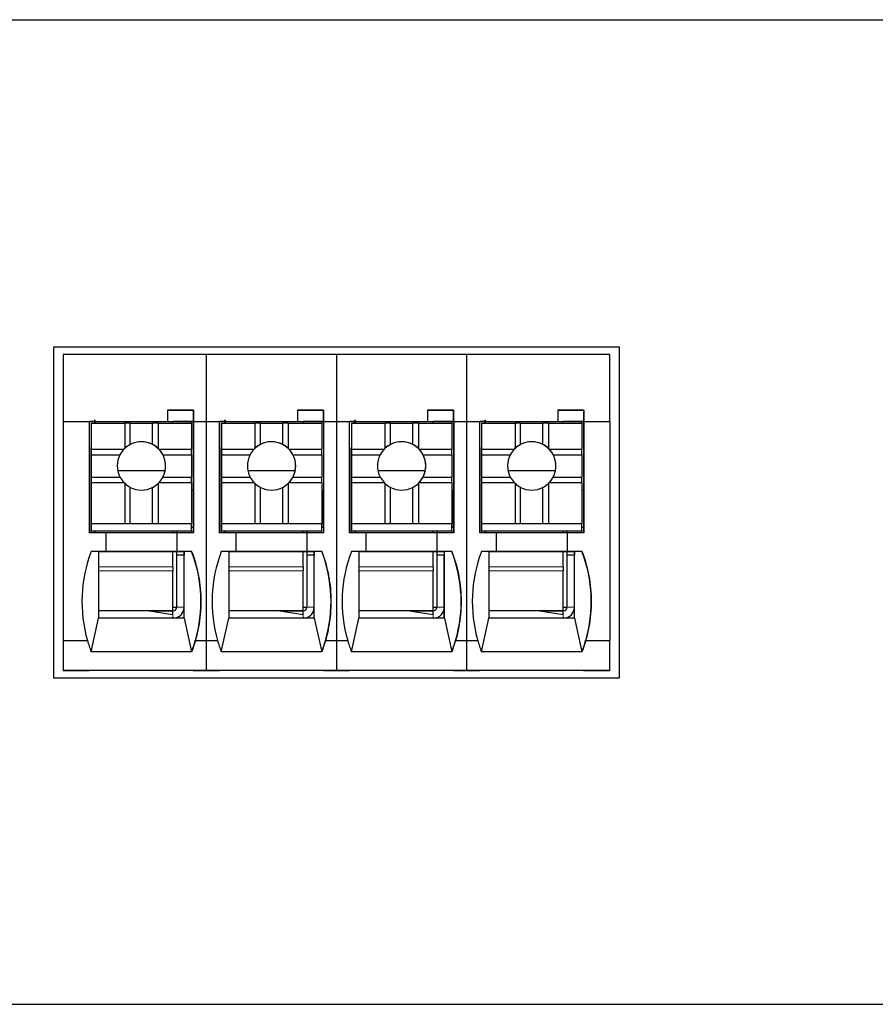
# Model space of a CAD drawing. Units: millimetres. Extents: x 6653 to 11272, y -4489 to -2911.
# Drawn here: x 8289 to 8312, y -3456 to -3430 of the extents above; entities that cross this region are included whole.
import ezdxf

# ---------------------------------------------------------------- set-up
doc = ezdxf.new("R2010")
doc.units = ezdxf.units.MM
doc.header["$MEASUREMENT"] = 0
doc.layers.add('11', color=7, linetype='Continuous', true_color=0xffffff)

msp = doc.modelspace()

# ---------------------------------------------------------------- linework, layer by layer
at = {"layer": '11', "color": 7, "linetype": 'Continuous'}
for p, q in [((8049.526, -3429.752), (8334.534, -3429.752)), ((8289.407, -3438.562), (8289.407, -3447.466)), ((8304.64, -3438.562), (8289.407, -3438.562)), ((8304.64, -3447.466), (8304.64, -3438.562)), ((8304.64, -3447.466), (8304.64, -3438.562)), ((8289.674, -3438.762), (8289.674, -3440.562)), ((8293.522, -3438.762), (8289.674, -3438.762)), ((8293.522, -3438.762), (8293.522, -3440.562)), ((8297.022, -3438.762), (8293.522, -3438.762)), ((8297.022, -3438.762), (8297.022, -3440.562)), ((8300.522, -3438.762), (8297.022, -3438.762)), ((8304.374, -3438.762), (8300.522, -3438.762)), ((8300.522, -3438.762), (8300.522, -3440.562)), ((8304.374, -3440.562), (8304.374, -3438.762)), ((8292.475, -3440.262), (8292.475, -3440.562)), ((8293.175, -3440.262), (8292.475, -3440.262)), ((8292.475, -3440.263), (8293.175, -3440.263)), ((8293.175, -3440.262), (8293.175, -3440.263)), ((8293.175, -3440.262), (8293.175, -3440.562)), ((8293.175, -3440.563), (8293.175, -3440.263)), ((8296.675, -3440.262), (8295.975, -3440.262)), ((8295.975, -3440.262), (8295.975, -3440.562)), ((8295.975, -3440.263), (8296.675, -3440.263)), ((8296.675, -3440.262), (8296.675, -3440.263)), ((8296.675, -3440.262), (8296.675, -3440.562)), ((8296.675, -3440.563), (8296.675, -3440.263)), ((8300.175, -3440.262), (8299.475, -3440.262)), ((8299.475, -3440.262), (8299.475, -3440.562)), ((8299.475, -3440.263), (8300.175, -3440.263)), ((8300.175, -3440.262), (8300.175, -3440.263)), ((8300.175, -3440.262), (8300.175, -3440.562)), ((8300.175, -3440.563), (8300.175, -3440.263)), ((8302.975, -3440.262), (8302.975, -3440.562)), ((8303.675, -3440.262), (8302.975, -3440.262)), ((8302.975, -3440.263), (8303.675, -3440.263)), ((8303.675, -3440.262), (8303.675, -3440.562)), ((8303.675, -3440.262), (8303.675, -3440.263)), ((8303.675, -3440.563), (8303.675, -3440.263)), ((8289.674, -3440.562), (8290.376, -3440.562)), ((8289.674, -3440.562), (8289.674, -3446.462)), ((8290.376, -3440.562), (8292.475, -3440.562)), ((8290.376, -3443.562), (8290.376, -3440.562)), ((8290.525, -3440.563), (8290.376, -3440.563)), ((8290.422, -3440.565), (8290.422, -3440.563)), ((8290.422, -3440.565), (8290.424, -3440.564)), ((8290.522, -3440.565), (8290.422, -3440.565)), ((8290.424, -3440.564), (8290.424, -3440.563)), ((8290.524, -3440.564), (8290.424, -3440.564)), ((8290.425, -3440.612), (8290.426, -3440.611)), ((8290.425, -3440.612), (8290.425, -3442.712)), ((8290.426, -3440.611), (8291.326, -3440.611)), ((8290.426, -3440.611), (8290.426, -3441.311)), ((8290.522, -3440.565), (8290.524, -3440.564)), ((8290.522, -3440.565), (8290.522, -3440.611)), ((8290.524, -3440.564), (8290.524, -3440.563)), ((8290.525, -3440.563), (8290.525, -3440.572)), ((8290.525, -3440.563), (8290.525, -3440.563)), ((8290.525, -3440.563), (8292.625, -3440.563)), ((8290.525, -3440.572), (8290.525, -3440.611)), ((8291.476, -3440.612), (8291.326, -3440.611)), ((8291.326, -3440.611), (8291.326, -3441.292)), ((8291.476, -3440.612), (8292.076, -3440.612)), ((8291.476, -3441.185), (8291.476, -3440.612)), ((8292.226, -3440.611), (8292.076, -3440.612)), ((8292.076, -3441.185), (8292.076, -3440.612)), ((8292.226, -3440.611), (8292.226, -3441.292)), ((8292.226, -3440.611), (8293.126, -3440.611)), ((8292.475, -3440.563), (8292.475, -3440.562)), ((8292.475, -3440.563), (8293.175, -3440.563)), ((8293.175, -3440.563), (8292.625, -3440.563)), ((8293.125, -3440.563), (8293.125, -3440.611)), ((8293.126, -3440.611), (8293.126, -3441.311)), ((8293.171, -3440.563), (8293.171, -3442.414)), ((8293.175, -3440.562), (8293.176, -3440.562)), ((8293.175, -3440.563), (8293.175, -3440.563)), ((8293.176, -3440.562), (8293.522, -3440.562)), ((8293.176, -3440.562), (8293.176, -3443.562)), ((8293.522, -3440.562), (8293.876, -3440.562)), ((8293.522, -3440.562), (8293.522, -3446.462)), ((8293.876, -3440.562), (8295.975, -3440.562)), ((8293.876, -3443.562), (8293.876, -3440.562)), ((8294.025, -3440.563), (8293.876, -3440.563)), ((8293.922, -3440.565), (8293.922, -3440.563)), ((8293.922, -3440.565), (8293.924, -3440.564)), ((8294.022, -3440.565), (8293.922, -3440.565)), ((8293.924, -3440.564), (8293.924, -3440.563)), ((8294.024, -3440.564), (8293.924, -3440.564)), ((8293.925, -3440.612), (8293.926, -3440.611)), ((8293.925, -3440.612), (8293.925, -3442.712)), ((8293.926, -3440.611), (8294.826, -3440.611)), ((8293.926, -3440.611), (8293.926, -3441.311)), ((8294.022, -3440.565), (8294.024, -3440.564)), ((8294.022, -3440.565), (8294.022, -3440.611)), ((8294.024, -3440.564), (8294.024, -3440.563)), ((8294.025, -3440.563), (8296.125, -3440.563)), ((8294.025, -3440.563), (8294.025, -3440.563)), ((8294.025, -3440.563), (8294.025, -3440.572)), ((8294.025, -3440.572), (8294.025, -3440.611)), ((8294.976, -3440.612), (8294.826, -3440.611)), ((8294.826, -3440.611), (8294.826, -3441.292)), ((8294.976, -3440.612), (8295.576, -3440.612)), ((8294.976, -3441.185), (8294.976, -3440.612)), ((8295.726, -3440.611), (8295.576, -3440.612)), ((8295.576, -3441.185), (8295.576, -3440.612)), ((8295.726, -3440.611), (8296.626, -3440.611)), ((8295.726, -3440.611), (8295.726, -3441.292)), ((8295.975, -3440.563), (8295.975, -3440.562)), ((8295.975, -3440.563), (8296.675, -3440.563)), ((8296.675, -3440.563), (8296.125, -3440.563)), ((8296.625, -3440.563), (8296.625, -3440.611)), ((8296.626, -3440.611), (8296.626, -3441.311)), ((8296.671, -3440.563), (8296.671, -3442.414)), ((8296.675, -3440.562), (8296.676, -3440.562)), ((8296.675, -3440.563), (8296.675, -3440.563)), ((8296.676, -3440.562), (8296.676, -3443.562)), ((8296.676, -3440.562), (8297.022, -3440.562)), ((8297.022, -3440.562), (8297.376, -3440.562)), ((8297.022, -3440.562), (8297.022, -3446.462)), ((8297.376, -3440.562), (8299.475, -3440.562)), ((8297.376, -3443.562), (8297.376, -3440.562)), ((8297.525, -3440.563), (8297.376, -3440.563)), ((8297.422, -3440.565), (8297.422, -3440.563)), ((8297.422, -3440.565), (8297.424, -3440.564)), ((8297.522, -3440.565), (8297.422, -3440.565)), ((8297.424, -3440.564), (8297.424, -3440.563)), ((8297.524, -3440.564), (8297.424, -3440.564)), ((8297.425, -3440.612), (8297.426, -3440.611)), ((8297.425, -3440.612), (8297.425, -3442.712)), ((8297.426, -3440.611), (8297.426, -3441.311)), ((8297.426, -3440.611), (8298.326, -3440.611)), ((8297.522, -3440.565), (8297.524, -3440.564)), ((8297.522, -3440.565), (8297.522, -3440.611)), ((8297.524, -3440.564), (8297.524, -3440.563)), ((8297.525, -3440.563), (8297.525, -3440.563)), ((8297.525, -3440.563), (8297.525, -3440.572)), ((8297.525, -3440.563), (8299.625, -3440.563)), ((8297.525, -3440.572), (8297.525, -3440.611)), ((8298.326, -3440.611), (8298.326, -3441.292)), ((8298.476, -3440.612), (8298.326, -3440.611)), ((8298.476, -3441.185), (8298.476, -3440.612)), ((8298.476, -3440.612), (8299.076, -3440.612)), ((8299.226, -3440.611), (8299.076, -3440.612)), ((8299.076, -3441.185), (8299.076, -3440.612)), ((8299.226, -3440.611), (8299.226, -3441.292)), ((8299.226, -3440.611), (8300.126, -3440.611)), ((8299.475, -3440.563), (8299.475, -3440.562)), ((8299.475, -3440.563), (8300.175, -3440.563)), ((8300.175, -3440.563), (8299.625, -3440.563)), ((8300.125, -3440.563), (8300.125, -3440.611)), ((8300.126, -3440.611), (8300.126, -3441.311)), ((8300.171, -3440.563), (8300.171, -3442.414)), ((8300.175, -3440.562), (8300.176, -3440.562)), ((8300.175, -3440.563), (8300.175, -3440.563)), ((8300.176, -3440.562), (8300.176, -3443.562)), ((8300.176, -3440.562), (8300.522, -3440.562)), ((8300.522, -3440.562), (8300.876, -3440.562)), ((8300.522, -3440.562), (8300.522, -3446.462)), ((8300.876, -3443.562), (8300.876, -3440.562)), ((8300.876, -3440.562), (8302.975, -3440.562)), ((8301.025, -3440.563), (8300.876, -3440.563)), ((8300.922, -3440.565), (8300.922, -3440.563)), ((8300.922, -3440.565), (8300.924, -3440.564)), ((8301.022, -3440.565), (8300.922, -3440.565)), ((8300.924, -3440.564), (8300.924, -3440.563)), ((8301.024, -3440.564), (8300.924, -3440.564)), ((8300.925, -3440.612), (8300.926, -3440.611)), ((8300.925, -3440.612), (8300.925, -3442.712)), ((8300.926, -3440.611), (8301.826, -3440.611)), ((8300.926, -3440.611), (8300.926, -3441.311)), ((8301.022, -3440.565), (8301.024, -3440.564)), ((8301.022, -3440.565), (8301.022, -3440.611)), ((8301.024, -3440.564), (8301.024, -3440.563)), ((8301.025, -3440.563), (8303.125, -3440.563)), ((8301.025, -3440.563), (8301.025, -3440.563)), ((8301.025, -3440.563), (8301.025, -3440.572)), ((8301.025, -3440.572), (8301.025, -3440.611)), ((8301.976, -3440.612), (8301.826, -3440.611)), ((8301.826, -3440.611), (8301.826, -3441.292)), ((8301.976, -3440.612), (8302.576, -3440.612)), ((8301.976, -3441.185), (8301.976, -3440.612)), ((8302.726, -3440.611), (8302.576, -3440.612)), ((8302.576, -3441.185), (8302.576, -3440.612)), ((8302.726, -3440.611), (8303.626, -3440.611)), ((8302.726, -3440.611), (8302.726, -3441.292)), ((8302.975, -3440.563), (8302.975, -3440.562)), ((8302.975, -3440.563), (8303.675, -3440.563)), ((8303.675, -3440.563), (8303.125, -3440.563)), ((8303.625, -3440.563), (8303.625, -3440.611)), ((8303.626, -3440.611), (8303.626, -3441.311)), ((8303.671, -3440.563), (8303.671, -3442.414)), ((8303.675, -3440.562), (8303.676, -3440.562)), ((8303.675, -3440.563), (8303.675, -3440.563)), ((8303.676, -3440.562), (8303.676, -3443.562)), ((8303.676, -3440.562), (8304.374, -3440.562)), ((8304.374, -3440.562), (8304.374, -3446.462)), ((8290.422, -3441.265), (8290.425, -3441.264)), ((8290.422, -3443.562), (8290.422, -3441.265)), ((8290.422, -3441.265), (8290.422, -3441.266)), ((8290.422, -3443.562), (8290.422, -3441.266)), ((8293.922, -3441.265), (8293.925, -3441.264)), ((8293.922, -3443.562), (8293.922, -3441.265)), ((8293.922, -3441.265), (8293.922, -3441.266)), ((8293.922, -3443.562), (8293.922, -3441.266)), ((8297.422, -3441.265), (8297.425, -3441.264)), ((8297.422, -3443.562), (8297.422, -3441.265)), ((8297.422, -3441.265), (8297.422, -3441.266)), ((8297.422, -3443.562), (8297.422, -3441.266)), ((8300.922, -3441.265), (8300.925, -3441.264)), ((8300.922, -3441.265), (8300.922, -3441.266)), ((8300.922, -3443.562), (8300.922, -3441.265)), ((8300.922, -3443.562), (8300.922, -3441.266)), ((8290.426, -3441.311), (8290.426, -3441.462)), ((8290.426, -3441.311), (8291.307, -3441.311)), ((8290.426, -3441.462), (8290.426, -3442.062)), ((8290.426, -3441.462), (8291.199, -3441.462)), ((8292.245, -3441.311), (8293.126, -3441.311)), ((8292.353, -3441.462), (8293.126, -3441.462)), ((8293.126, -3441.462), (8293.126, -3441.311)), ((8293.126, -3441.462), (8293.126, -3442.062)), ((8293.926, -3441.311), (8294.807, -3441.311)), ((8293.926, -3441.311), (8293.926, -3441.462)), ((8293.926, -3441.462), (8293.926, -3442.062)), ((8293.926, -3441.462), (8294.699, -3441.462)), ((8295.745, -3441.311), (8296.626, -3441.311)), ((8295.853, -3441.462), (8296.626, -3441.462)), ((8296.626, -3441.462), (8296.626, -3441.311)), ((8296.626, -3441.462), (8296.626, -3442.062)), ((8297.426, -3441.311), (8298.307, -3441.311)), ((8297.426, -3441.311), (8297.426, -3441.462)), ((8297.426, -3441.462), (8297.426, -3442.062)), ((8297.426, -3441.462), (8298.199, -3441.462)), ((8299.245, -3441.311), (8300.126, -3441.311)), ((8299.353, -3441.462), (8300.126, -3441.462)), ((8300.126, -3441.462), (8300.126, -3441.311)), ((8300.126, -3441.462), (8300.126, -3442.062)), ((8300.926, -3441.311), (8301.807, -3441.311)), ((8300.926, -3441.311), (8300.926, -3441.462)), ((8300.926, -3441.462), (8300.926, -3442.062)), ((8300.926, -3441.462), (8301.699, -3441.462)), ((8302.745, -3441.311), (8303.626, -3441.311)), ((8302.853, -3441.462), (8303.626, -3441.462)), ((8303.626, -3441.462), (8303.626, -3441.311)), ((8303.626, -3441.462), (8303.626, -3442.062)), ((8290.426, -3442.062), (8290.426, -3442.211)), ((8290.426, -3442.062), (8291.199, -3442.062)), ((8292.412, -3441.896), (8291.14, -3441.896)), ((8292.353, -3442.062), (8293.126, -3442.062)), ((8293.126, -3442.211), (8293.126, -3442.062)), ((8293.926, -3442.062), (8293.926, -3442.211)), ((8293.926, -3442.062), (8294.699, -3442.062)), ((8295.912, -3441.896), (8294.64, -3441.896)), ((8295.853, -3442.062), (8296.626, -3442.062)), ((8296.626, -3442.211), (8296.626, -3442.062)), ((8297.426, -3442.062), (8297.426, -3442.211)), ((8297.426, -3442.062), (8298.199, -3442.062)), ((8299.412, -3441.896), (8298.14, -3441.896)), ((8299.353, -3442.062), (8300.126, -3442.062)), ((8300.126, -3442.211), (8300.126, -3442.062)), ((8300.926, -3442.062), (8301.699, -3442.062)), ((8300.926, -3442.062), (8300.926, -3442.211)), ((8302.912, -3441.896), (8301.64, -3441.896)), ((8302.853, -3442.062), (8303.626, -3442.062)), ((8303.626, -3442.211), (8303.626, -3442.062)), ((8290.426, -3442.211), (8291.307, -3442.211)), ((8290.426, -3442.211), (8290.426, -3443.311)), ((8291.326, -3442.231), (8291.326, -3443.311)), ((8291.476, -3443.312), (8291.476, -3442.338)), ((8292.076, -3443.312), (8292.076, -3442.338)), ((8292.226, -3442.231), (8292.226, -3443.311)), ((8292.245, -3442.211), (8293.126, -3442.211)), ((8293.126, -3442.211), (8293.126, -3443.311)), ((8293.926, -3442.211), (8293.926, -3443.311)), ((8293.926, -3442.211), (8294.807, -3442.211)), ((8294.826, -3442.231), (8294.826, -3443.311)), ((8294.976, -3443.312), (8294.976, -3442.338)), ((8295.576, -3443.312), (8295.576, -3442.338)), ((8295.726, -3442.231), (8295.726, -3443.311)), ((8295.745, -3442.211), (8296.626, -3442.211)), ((8296.626, -3442.211), (8296.626, -3443.311)), ((8297.426, -3442.211), (8298.307, -3442.211)), ((8297.426, -3442.211), (8297.426, -3443.311)), ((8298.326, -3442.231), (8298.326, -3443.311)), ((8298.476, -3443.312), (8298.476, -3442.338)), ((8299.076, -3443.312), (8299.076, -3442.338)), ((8299.226, -3442.231), (8299.226, -3443.311)), ((8299.245, -3442.211), (8300.126, -3442.211)), ((8300.126, -3442.211), (8300.126, -3443.311)), ((8300.926, -3442.211), (8300.926, -3443.311)), ((8300.926, -3442.211), (8301.807, -3442.211)), ((8301.826, -3442.231), (8301.826, -3443.311)), ((8301.976, -3443.312), (8301.976, -3442.338)), ((8302.576, -3443.312), (8302.576, -3442.338)), ((8302.726, -3442.231), (8302.726, -3443.311)), ((8302.745, -3442.211), (8303.626, -3442.211)), ((8303.626, -3442.211), (8303.626, -3443.311)), ((8293.126, -3442.414), (8293.173, -3442.414)), ((8293.173, -3443.414), (8293.173, -3442.414)), ((8296.626, -3442.414), (8296.673, -3442.414)), ((8296.673, -3443.414), (8296.673, -3442.414)), ((8300.126, -3442.414), (8300.173, -3442.414)), ((8300.173, -3443.414), (8300.173, -3442.414)), ((8303.626, -3442.414), (8303.673, -3442.414)), ((8303.673, -3443.414), (8303.673, -3442.414)), ((8290.424, -3442.913), (8290.425, -3442.713)), ((8290.425, -3442.712), (8290.425, -3442.713)), ((8293.924, -3442.913), (8293.925, -3442.713)), ((8293.925, -3442.712), (8293.925, -3442.713)), ((8297.424, -3442.913), (8297.425, -3442.713)), ((8297.425, -3442.712), (8297.425, -3442.713)), ((8300.924, -3442.913), (8300.925, -3442.713)), ((8300.925, -3442.712), (8300.925, -3442.713)), ((8290.424, -3443.513), (8290.424, -3442.913)), ((8293.924, -3443.513), (8293.924, -3442.913)), ((8297.424, -3443.513), (8297.424, -3442.913)), ((8300.924, -3443.513), (8300.924, -3442.913)), ((8290.426, -3443.311), (8290.426, -3443.312)), ((8290.426, -3443.311), (8291.326, -3443.311)), ((8290.426, -3443.312), (8293.126, -3443.312)), ((8290.426, -3443.312), (8290.426, -3443.512)), ((8291.326, -3443.311), (8291.476, -3443.312)), ((8291.476, -3443.312), (8292.076, -3443.312)), ((8292.076, -3443.312), (8292.226, -3443.311)), ((8292.226, -3443.311), (8293.126, -3443.311)), ((8293.126, -3443.311), (8293.126, -3443.312)), ((8293.126, -3443.512), (8293.126, -3443.312)), ((8293.926, -3443.311), (8294.826, -3443.311)), ((8293.926, -3443.311), (8293.926, -3443.312)), ((8293.926, -3443.312), (8296.626, -3443.312)), ((8293.926, -3443.312), (8293.926, -3443.512)), ((8294.826, -3443.311), (8294.976, -3443.312)), ((8294.976, -3443.312), (8295.576, -3443.312)), ((8295.576, -3443.312), (8295.726, -3443.311)), ((8295.726, -3443.311), (8296.626, -3443.311)), ((8296.626, -3443.311), (8296.626, -3443.312)), ((8296.626, -3443.512), (8296.626, -3443.312)), ((8297.426, -3443.311), (8298.326, -3443.311)), ((8297.426, -3443.311), (8297.426, -3443.312)), ((8297.426, -3443.312), (8297.426, -3443.512)), ((8297.426, -3443.312), (8300.126, -3443.312)), ((8298.326, -3443.311), (8298.476, -3443.312)), ((8298.476, -3443.312), (8299.076, -3443.312)), ((8299.076, -3443.312), (8299.226, -3443.311)), ((8299.226, -3443.311), (8300.126, -3443.311)), ((8300.126, -3443.311), (8300.126, -3443.312)), ((8300.126, -3443.512), (8300.126, -3443.312)), ((8300.926, -3443.311), (8300.926, -3443.312)), ((8300.926, -3443.311), (8301.826, -3443.311)), ((8300.926, -3443.312), (8300.926, -3443.512)), ((8300.926, -3443.312), (8303.626, -3443.312)), ((8301.826, -3443.311), (8301.976, -3443.312)), ((8301.976, -3443.312), (8302.576, -3443.312)), ((8302.576, -3443.312), (8302.726, -3443.311)), ((8302.726, -3443.311), (8303.626, -3443.311)), ((8303.626, -3443.311), (8303.626, -3443.312)), ((8303.626, -3443.512), (8303.626, -3443.312)), ((8290.826, -3443.562), (8290.376, -3443.562)), ((8290.426, -3443.512), (8290.424, -3443.513)), ((8290.424, -3443.513), (8290.524, -3443.513)), ((8290.426, -3443.512), (8293.126, -3443.512)), ((8290.524, -3443.513), (8290.525, -3443.513)), ((8290.524, -3443.562), (8290.524, -3443.513)), ((8290.525, -3443.513), (8290.525, -3443.562)), ((8290.525, -3443.513), (8292.625, -3443.513)), ((8290.826, -3444.062), (8290.826, -3443.562)), ((8292.725, -3443.563), (8290.826, -3443.563)), ((8292.625, -3443.513), (8293.124, -3443.513)), ((8292.625, -3443.563), (8292.625, -3443.513)), ((8292.722, -3443.513), (8292.722, -3443.563)), ((8292.723, -3443.563), (8292.723, -3443.513)), ((8292.723, -3443.513), (8292.723, -3443.563)), ((8292.724, -3443.513), (8292.724, -3443.563)), ((8292.725, -3443.563), (8292.726, -3443.562)), ((8292.725, -3443.563), (8292.725, -3444.063)), ((8292.726, -3443.562), (8292.726, -3444.062)), ((8293.176, -3443.562), (8292.726, -3443.562)), ((8293.126, -3443.512), (8293.124, -3443.513)), ((8293.124, -3443.513), (8293.124, -3443.562)), ((8293.126, -3443.414), (8293.173, -3443.414)), ((8293.173, -3443.415), (8293.126, -3443.415)), ((8293.171, -3443.415), (8293.171, -3443.562)), ((8293.173, -3443.415), (8293.173, -3443.414)), ((8294.326, -3443.562), (8293.876, -3443.562)), ((8293.926, -3443.512), (8293.924, -3443.513)), ((8293.924, -3443.513), (8294.024, -3443.513)), ((8293.926, -3443.512), (8296.626, -3443.512)), ((8294.024, -3443.562), (8294.024, -3443.513)), ((8294.024, -3443.513), (8294.025, -3443.513)), ((8294.025, -3443.513), (8294.025, -3443.562)), ((8294.025, -3443.513), (8296.125, -3443.513)), ((8294.326, -3444.062), (8294.326, -3443.562)), ((8296.225, -3443.563), (8294.326, -3443.563)), ((8296.125, -3443.513), (8296.624, -3443.513)), ((8296.125, -3443.563), (8296.125, -3443.513)), ((8296.222, -3443.513), (8296.222, -3443.563)), ((8296.223, -3443.563), (8296.223, -3443.513)), ((8296.223, -3443.513), (8296.223, -3443.563)), ((8296.224, -3443.513), (8296.224, -3443.563)), ((8296.225, -3443.563), (8296.226, -3443.562)), ((8296.225, -3443.563), (8296.225, -3444.063)), ((8296.226, -3443.562), (8296.226, -3444.062)), ((8296.676, -3443.562), (8296.226, -3443.562)), ((8296.626, -3443.512), (8296.624, -3443.513)), ((8296.624, -3443.513), (8296.624, -3443.562)), ((8296.626, -3443.414), (8296.673, -3443.414)), ((8296.673, -3443.415), (8296.626, -3443.415)), ((8296.671, -3443.415), (8296.671, -3443.562)), ((8296.673, -3443.415), (8296.673, -3443.414)), ((8297.826, -3443.562), (8297.376, -3443.562)), ((8297.426, -3443.512), (8297.424, -3443.513)), ((8297.424, -3443.513), (8297.524, -3443.513)), ((8297.426, -3443.512), (8300.126, -3443.512)), ((8297.524, -3443.513), (8297.525, -3443.513)), ((8297.524, -3443.562), (8297.524, -3443.513)), ((8297.525, -3443.513), (8299.625, -3443.513)), ((8297.525, -3443.513), (8297.525, -3443.562)), ((8297.826, -3444.062), (8297.826, -3443.562)), ((8299.725, -3443.563), (8297.826, -3443.563)), ((8299.625, -3443.513), (8300.124, -3443.513)), ((8299.625, -3443.563), (8299.625, -3443.513)), ((8299.722, -3443.513), (8299.722, -3443.563)), ((8299.723, -3443.563), (8299.723, -3443.513)), ((8299.723, -3443.513), (8299.723, -3443.563)), ((8299.724, -3443.513), (8299.724, -3443.563)), ((8299.725, -3443.563), (8299.726, -3443.562)), ((8299.725, -3443.563), (8299.725, -3444.063)), ((8299.726, -3443.562), (8299.726, -3444.062)), ((8300.176, -3443.562), (8299.726, -3443.562)), ((8300.126, -3443.512), (8300.124, -3443.513)), ((8300.124, -3443.513), (8300.124, -3443.562)), ((8300.126, -3443.414), (8300.173, -3443.414)), ((8300.173, -3443.415), (8300.126, -3443.415)), ((8300.171, -3443.415), (8300.171, -3443.562)), ((8300.173, -3443.415), (8300.173, -3443.414)), ((8301.326, -3443.562), (8300.876, -3443.562)), ((8300.926, -3443.512), (8300.924, -3443.513)), ((8300.924, -3443.513), (8301.024, -3443.513)), ((8300.926, -3443.512), (8303.626, -3443.512)), ((8301.024, -3443.562), (8301.024, -3443.513)), ((8301.024, -3443.513), (8301.025, -3443.513)), ((8301.025, -3443.513), (8301.025, -3443.562)), ((8301.025, -3443.513), (8303.125, -3443.513)), ((8301.326, -3444.062), (8301.326, -3443.562)), ((8303.225, -3443.563), (8301.326, -3443.563)), ((8303.125, -3443.513), (8303.624, -3443.513)), ((8303.125, -3443.563), (8303.125, -3443.513)), ((8303.222, -3443.513), (8303.222, -3443.563)), ((8303.223, -3443.513), (8303.223, -3443.563)), ((8303.223, -3443.563), (8303.223, -3443.513)), ((8303.224, -3443.513), (8303.224, -3443.563)), ((8303.225, -3443.563), (8303.226, -3443.562)), ((8303.225, -3443.563), (8303.225, -3444.063)), ((8303.226, -3443.562), (8303.226, -3444.062)), ((8303.676, -3443.562), (8303.226, -3443.562)), ((8303.626, -3443.512), (8303.624, -3443.513)), ((8303.624, -3443.513), (8303.624, -3443.562)), ((8303.626, -3443.414), (8303.673, -3443.414)), ((8303.673, -3443.415), (8303.626, -3443.415)), ((8303.671, -3443.415), (8303.671, -3443.562)), ((8303.673, -3443.415), (8303.673, -3443.414)), ((8290.625, -3444.063), (8290.425, -3444.063)), ((8290.826, -3444.062), (8290.426, -3444.062)), ((8290.624, -3444.063), (8292.924, -3444.063)), ((8290.825, -3444.063), (8290.826, -3444.062)), ((8292.725, -3444.063), (8290.825, -3444.063)), ((8292.624, -3444.474), (8292.624, -3444.063)), ((8292.722, -3444.063), (8292.722, -3445.565)), ((8292.724, -3444.063), (8292.724, -3444.164)), ((8292.724, -3444.164), (8292.724, -3444.163)), ((8292.724, -3444.163), (8292.724, -3445.563)), ((8292.924, -3444.163), (8292.724, -3444.163)), ((8292.725, -3444.063), (8292.726, -3444.062)), ((8293.126, -3444.062), (8292.726, -3444.062)), ((8292.924, -3444.064), (8292.924, -3444.063)), ((8292.924, -3444.063), (8292.925, -3444.063)), ((8292.924, -3444.063), (8292.924, -3444.163)), ((8292.924, -3444.064), (8292.924, -3444.063)), ((8292.924, -3445.563), (8292.924, -3444.163)), ((8293.125, -3444.063), (8292.925, -3444.063)), ((8293.125, -3444.063), (8293.126, -3444.062)), ((8294.125, -3444.063), (8293.925, -3444.063)), ((8294.326, -3444.062), (8293.926, -3444.062)), ((8294.124, -3444.063), (8296.424, -3444.063)), ((8294.325, -3444.063), (8294.326, -3444.062)), ((8296.225, -3444.063), (8294.325, -3444.063)), ((8296.124, -3444.474), (8296.124, -3444.063)), ((8296.222, -3444.063), (8296.222, -3445.565)), ((8296.224, -3444.063), (8296.224, -3444.164)), ((8296.224, -3444.163), (8296.224, -3445.563)), ((8296.224, -3444.164), (8296.224, -3444.163)), ((8296.424, -3444.163), (8296.224, -3444.163)), ((8296.225, -3444.063), (8296.226, -3444.062)), ((8296.626, -3444.062), (8296.226, -3444.062)), ((8296.424, -3444.064), (8296.424, -3444.063)), ((8296.424, -3444.064), (8296.424, -3444.063)), ((8296.424, -3444.063), (8296.424, -3444.163)), ((8296.424, -3444.063), (8296.425, -3444.063)), ((8296.424, -3445.563), (8296.424, -3444.163)), ((8296.625, -3444.063), (8296.425, -3444.063)), ((8296.625, -3444.063), (8296.626, -3444.062)), ((8297.625, -3444.063), (8297.425, -3444.063)), ((8297.826, -3444.062), (8297.426, -3444.062)), ((8297.624, -3444.063), (8299.924, -3444.063)), ((8297.825, -3444.063), (8297.826, -3444.062)), ((8299.725, -3444.063), (8297.825, -3444.063)), ((8299.624, -3444.474), (8299.624, -3444.063)), ((8299.722, -3444.063), (8299.722, -3445.565)), ((8299.724, -3444.063), (8299.724, -3444.164)), ((8299.724, -3444.164), (8299.724, -3444.163)), ((8299.924, -3444.163), (8299.724, -3444.163)), ((8299.724, -3444.163), (8299.724, -3445.563)), ((8299.725, -3444.063), (8299.726, -3444.062)), ((8300.126, -3444.062), (8299.726, -3444.062)), ((8299.924, -3444.063), (8299.925, -3444.063)), ((8299.924, -3444.064), (8299.924, -3444.063)), ((8299.924, -3444.064), (8299.924, -3444.063)), ((8299.924, -3444.063), (8299.924, -3444.163)), ((8299.924, -3445.563), (8299.924, -3444.163)), ((8300.125, -3444.063), (8299.925, -3444.063)), ((8300.125, -3444.063), (8300.126, -3444.062)), ((8301.125, -3444.063), (8300.925, -3444.063)), ((8301.326, -3444.062), (8300.926, -3444.062)), ((8301.124, -3444.063), (8303.424, -3444.063)), ((8301.325, -3444.063), (8301.326, -3444.062)), ((8303.225, -3444.063), (8301.325, -3444.063)), ((8303.124, -3444.474), (8303.124, -3444.063)), ((8303.222, -3444.063), (8303.222, -3445.565)), ((8303.224, -3444.063), (8303.224, -3444.164)), ((8303.224, -3444.163), (8303.224, -3445.563)), ((8303.224, -3444.164), (8303.224, -3444.163)), ((8303.424, -3444.163), (8303.224, -3444.163)), ((8303.225, -3444.063), (8303.226, -3444.062)), ((8303.626, -3444.062), (8303.226, -3444.062)), ((8303.424, -3444.064), (8303.424, -3444.063)), ((8303.424, -3444.063), (8303.424, -3444.163)), ((8303.424, -3444.063), (8303.425, -3444.063)), ((8303.424, -3444.064), (8303.424, -3444.063)), ((8303.424, -3445.563), (8303.424, -3444.163)), ((8303.625, -3444.063), (8303.425, -3444.063)), ((8303.625, -3444.063), (8303.626, -3444.062)), ((8292.624, -3445.663), (8292.624, -3444.585)), ((8296.124, -3445.663), (8296.124, -3444.585)), ((8299.624, -3445.663), (8299.624, -3444.585)), ((8303.124, -3445.663), (8303.124, -3444.585)), ((8292.624, -3445.663), (8290.625, -3445.663)), ((8291.996, -3445.663), (8290.625, -3445.663)), ((8291.996, -3445.663), (8292.624, -3445.763)), ((8291.996, -3445.664), (8292.624, -3445.663)), ((8292.624, -3445.763), (8292.624, -3445.663)), ((8292.722, -3445.565), (8292.722, -3445.565)), ((8292.924, -3445.863), (8292.924, -3445.563)), ((8296.124, -3445.663), (8294.125, -3445.663)), ((8295.496, -3445.663), (8294.125, -3445.663)), ((8295.496, -3445.663), (8296.124, -3445.763)), ((8295.496, -3445.664), (8296.124, -3445.663)), ((8296.124, -3445.763), (8296.124, -3445.663)), ((8296.222, -3445.565), (8296.222, -3445.565)), ((8296.424, -3445.863), (8296.424, -3445.563)), ((8298.996, -3445.663), (8297.625, -3445.663)), ((8299.624, -3445.663), (8297.625, -3445.663)), ((8298.996, -3445.663), (8299.624, -3445.763)), ((8298.996, -3445.664), (8299.624, -3445.663)), ((8299.624, -3445.763), (8299.624, -3445.663)), ((8299.722, -3445.565), (8299.722, -3445.565)), ((8299.924, -3445.863), (8299.924, -3445.563)), ((8303.124, -3445.663), (8301.125, -3445.663)), ((8302.496, -3445.663), (8301.125, -3445.663)), ((8302.496, -3445.663), (8303.124, -3445.763)), ((8302.496, -3445.664), (8303.124, -3445.663)), ((8303.124, -3445.763), (8303.124, -3445.663)), ((8303.222, -3445.565), (8303.222, -3445.565)), ((8303.424, -3445.863), (8303.424, -3445.563)), ((8290.425, -3446.762), (8290.625, -3445.863)), ((8292.925, -3445.863), (8290.625, -3445.863)), ((8292.925, -3445.863), (8293.125, -3446.763)), ((8293.925, -3446.762), (8294.125, -3445.863)), ((8296.425, -3445.863), (8294.125, -3445.863)), ((8296.425, -3445.863), (8296.625, -3446.763)), ((8297.425, -3446.762), (8297.625, -3445.863)), ((8299.925, -3445.863), (8297.625, -3445.863)), ((8299.925, -3445.863), (8300.125, -3446.763)), ((8300.925, -3446.762), (8301.125, -3445.863)), ((8303.425, -3445.863), (8301.125, -3445.863)), ((8303.425, -3445.863), (8303.625, -3446.763)), ((8289.674, -3446.462), (8289.674, -3447.262)), ((8289.674, -3446.462), (8289.674, -3446.462)), ((8289.674, -3446.462), (8290.325, -3446.462)), ((8289.674, -3446.462), (8290.325, -3446.462)), ((8290.325, -3446.462), (8290.325, -3446.462)), ((8293.226, -3446.462), (8293.226, -3446.462)), ((8293.226, -3446.462), (8293.522, -3446.462)), ((8293.226, -3446.462), (8293.522, -3446.462)), ((8293.522, -3446.462), (8293.825, -3446.462)), ((8293.522, -3446.462), (8293.825, -3446.462)), ((8293.522, -3446.462), (8293.522, -3446.462)), ((8293.522, -3446.462), (8293.522, -3447.262)), ((8293.522, -3446.462), (8293.522, -3446.462)), ((8293.825, -3446.462), (8293.825, -3446.462)), ((8296.726, -3446.462), (8296.726, -3446.462)), ((8296.726, -3446.462), (8297.022, -3446.462)), ((8296.726, -3446.462), (8297.022, -3446.462)), ((8297.022, -3446.462), (8297.022, -3446.462)), ((8297.022, -3446.462), (8297.022, -3446.462)), ((8297.022, -3446.462), (8297.325, -3446.462)), ((8297.022, -3446.462), (8297.325, -3446.462)), ((8297.022, -3446.462), (8297.022, -3447.262)), ((8297.325, -3446.462), (8297.325, -3446.462)), ((8300.226, -3446.462), (8300.226, -3446.462)), ((8300.226, -3446.462), (8300.522, -3446.462)), ((8300.226, -3446.462), (8300.522, -3446.462)), ((8300.522, -3446.462), (8300.522, -3446.462)), ((8300.522, -3446.462), (8300.825, -3446.462)), ((8300.522, -3446.462), (8300.825, -3446.462)), ((8300.522, -3446.462), (8300.522, -3447.262)), ((8300.522, -3446.462), (8300.522, -3446.462)), ((8300.825, -3446.462), (8300.825, -3446.462)), ((8303.726, -3446.462), (8304.374, -3446.462)), ((8303.726, -3446.462), (8303.726, -3446.462)), ((8303.726, -3446.462), (8304.374, -3446.462)), ((8304.374, -3446.462), (8304.374, -3446.462)), ((8304.374, -3447.262), (8304.374, -3446.462)), ((8293.125, -3446.762), (8290.425, -3446.762)), ((8296.625, -3446.762), (8293.925, -3446.762)), ((8300.125, -3446.762), (8297.425, -3446.762)), ((8303.625, -3446.762), (8300.925, -3446.762)), ((8289.674, -3447.262), (8293.522, -3447.262)), ((8289.674, -3447.264), (8289.674, -3447.262)), ((8289.674, -3447.264), (8290.374, -3447.264)), ((8289.674, -3447.265), (8289.674, -3447.264)), ((8289.674, -3447.265), (8290.373, -3447.265)), ((8289.674, -3447.265), (8289.674, -3447.266)), ((8289.674, -3447.266), (8290.371, -3447.266)), ((8290.373, -3447.265), (8290.371, -3447.266)), ((8290.373, -3447.264), (8290.373, -3447.265)), ((8290.375, -3447.263), (8290.374, -3447.264)), ((8290.375, -3447.263), (8293.175, -3447.263)), ((8293.171, -3447.263), (8293.171, -3447.266)), ((8293.173, -3447.265), (8293.171, -3447.266)), ((8293.171, -3447.266), (8293.521, -3447.266)), ((8293.173, -3447.263), (8293.173, -3447.265)), ((8293.173, -3447.265), (8293.522, -3447.265)), ((8293.175, -3447.263), (8293.174, -3447.264)), ((8293.174, -3447.264), (8293.174, -3447.263)), ((8293.174, -3447.264), (8293.524, -3447.264)), ((8293.521, -3447.266), (8293.522, -3447.266)), ((8293.522, -3447.262), (8293.522, -3447.262)), ((8293.522, -3447.262), (8297.022, -3447.262)), ((8293.522, -3447.265), (8293.522, -3447.264)), ((8293.522, -3447.265), (8293.522, -3447.265)), ((8293.522, -3447.265), (8293.873, -3447.265)), ((8293.522, -3447.266), (8293.871, -3447.266)), ((8293.522, -3447.266), (8293.522, -3447.266)), ((8293.524, -3447.264), (8293.874, -3447.264)), ((8293.524, -3447.264), (8293.524, -3447.264)), ((8293.873, -3447.265), (8293.871, -3447.266)), ((8293.873, -3447.264), (8293.873, -3447.265)), ((8293.875, -3447.263), (8293.874, -3447.264)), ((8293.875, -3447.263), (8296.675, -3447.263)), ((8296.671, -3447.263), (8296.671, -3447.266)), ((8296.673, -3447.265), (8296.671, -3447.266)), ((8296.671, -3447.266), (8297.021, -3447.266)), ((8296.673, -3447.263), (8296.673, -3447.265)), ((8296.673, -3447.265), (8297.022, -3447.265)), ((8296.674, -3447.264), (8296.674, -3447.263)), ((8296.675, -3447.263), (8296.674, -3447.264)), ((8296.674, -3447.264), (8297.024, -3447.264)), ((8297.021, -3447.266), (8297.022, -3447.266)), ((8297.022, -3447.262), (8297.022, -3447.262)), ((8297.022, -3447.262), (8300.522, -3447.262)), ((8297.022, -3447.265), (8297.022, -3447.264)), ((8297.022, -3447.265), (8297.373, -3447.265)), ((8297.022, -3447.265), (8297.022, -3447.265)), ((8297.022, -3447.266), (8297.371, -3447.266)), ((8297.022, -3447.266), (8297.022, -3447.266)), ((8297.024, -3447.264), (8297.024, -3447.264)), ((8297.024, -3447.264), (8297.374, -3447.264)), ((8297.373, -3447.265), (8297.371, -3447.266)), ((8297.373, -3447.264), (8297.373, -3447.265)), ((8297.375, -3447.263), (8297.374, -3447.264)), ((8297.375, -3447.263), (8300.175, -3447.263)), ((8300.171, -3447.263), (8300.171, -3447.266)), ((8300.173, -3447.265), (8300.171, -3447.266)), ((8300.171, -3447.266), (8300.521, -3447.266)), ((8300.173, -3447.263), (8300.173, -3447.265)), ((8300.173, -3447.265), (8300.522, -3447.265)), ((8300.174, -3447.264), (8300.174, -3447.263)), ((8300.175, -3447.263), (8300.174, -3447.264)), ((8300.174, -3447.264), (8300.524, -3447.264)), ((8300.521, -3447.266), (8300.522, -3447.266)), ((8300.522, -3447.262), (8304.374, -3447.262)), ((8300.522, -3447.262), (8300.522, -3447.262)), ((8300.522, -3447.265), (8300.522, -3447.264)), ((8300.522, -3447.265), (8300.522, -3447.265)), ((8300.522, -3447.265), (8300.873, -3447.265)), ((8300.522, -3447.266), (8300.871, -3447.266)), ((8300.522, -3447.266), (8300.522, -3447.266)), ((8300.524, -3447.264), (8300.874, -3447.264)), ((8300.524, -3447.264), (8300.524, -3447.264)), ((8300.873, -3447.265), (8300.871, -3447.266)), ((8300.873, -3447.264), (8300.873, -3447.265)), ((8300.875, -3447.263), (8300.874, -3447.264)), ((8300.875, -3447.263), (8303.675, -3447.263)), ((8303.671, -3447.263), (8303.671, -3447.266)), ((8303.673, -3447.265), (8303.671, -3447.266)), ((8303.671, -3447.266), (8304.37, -3447.266)), ((8303.673, -3447.263), (8303.673, -3447.265)), ((8303.673, -3447.265), (8304.371, -3447.265)), ((8303.675, -3447.263), (8303.674, -3447.264)), ((8303.674, -3447.264), (8303.674, -3447.263)), ((8303.674, -3447.264), (8304.372, -3447.264)), ((8304.37, -3447.266), (8304.371, -3447.265)), ((8304.371, -3447.265), (8304.371, -3447.264)), ((8304.374, -3447.262), (8304.372, -3447.264)), ((8289.407, -3447.466), (8304.64, -3447.466)), ((7973.534, -3456.252), (8334.534, -3456.252))]:
    msp.add_line(p, q, dxfattribs=at)
at = {"layer": '11', "color": 7, "linetype": 'Continuous', "lineweight": 5}
for p, q in [((8290.525, -3440.572), (8290.525, -3440.572)), ((8294.025, -3440.572), (8294.025, -3440.572)), ((8297.525, -3440.572), (8297.525, -3440.572)), ((8301.025, -3440.572), (8301.025, -3440.572)), ((8291.775, -3441.112), (8291.776, -3441.112)), ((8295.275, -3441.112), (8295.276, -3441.112)), ((8298.775, -3441.112), (8298.776, -3441.112)), ((8302.275, -3441.112), (8302.276, -3441.112)), ((8290.625, -3444.474), (8292.624, -3444.474)), ((8292.624, -3444.585), (8290.625, -3444.585)), ((8294.125, -3444.474), (8296.124, -3444.474)), ((8296.124, -3444.585), (8294.125, -3444.585)), ((8297.625, -3444.474), (8299.624, -3444.474)), ((8299.624, -3444.585), (8297.625, -3444.585)), ((8301.125, -3444.474), (8303.124, -3444.474)), ((8303.124, -3444.585), (8301.125, -3444.585)), ((8292.624, -3445.863), (8292.624, -3445.763)), ((8292.722, -3445.565), (8292.724, -3445.563)), ((8292.724, -3445.563), (8292.924, -3445.563)), ((8296.124, -3445.863), (8296.124, -3445.763)), ((8296.222, -3445.565), (8296.224, -3445.563)), ((8296.224, -3445.563), (8296.424, -3445.563)), ((8299.624, -3445.863), (8299.624, -3445.763)), ((8299.722, -3445.565), (8299.724, -3445.563)), ((8299.724, -3445.563), (8299.924, -3445.563)), ((8303.124, -3445.863), (8303.124, -3445.763)), ((8303.222, -3445.565), (8303.224, -3445.563)), ((8303.224, -3445.563), (8303.424, -3445.563))]:
    msp.add_line(p, q, dxfattribs=at)
at = {"layer": '11', "color": 7, "linetype": 'Continuous'}
for centre, major_axis, ratio, start_param, end_param in [((8290.524, -3439.863), (0, -0.7), 0.000337, 0, 0.349047), ((8290.525, -3441.23), (0, -0.7), 0.000337, 2.653468, 3.462069), ((8290.525, -3441.314), (0, 1.1), 0.000337, 5.404724, 5.463524), ((8292.625, -3441.314), (0, -1.1), 0.000337, 2.261512, 2.321932), ((8294.024, -3439.863), (0, -0.7), 0.000337, 0, 0.349047), ((8294.025, -3441.23), (0, -0.7), 0.000337, 2.653468, 3.462069), ((8294.025, -3441.314), (0, 1.1), 0.000337, 5.404724, 5.463524), ((8296.125, -3441.314), (0, -1.1), 0.000337, 2.261512, 2.321932), ((8297.524, -3439.863), (0, -0.7), 0.000337, 0, 0.349047), ((8297.525, -3441.23), (0, -0.7), 0.000337, 2.653465, 3.462069), ((8297.525, -3441.314), (0, 1.1), 0.000337, 5.404723, 5.463524), ((8299.625, -3441.314), (0, -1.1), 0.000337, 2.261511, 2.321932), ((8301.024, -3439.863), (0, -0.7), 0.000337, 0, 0.349047), ((8301.025, -3441.23), (0, -0.7), 0.000337, 2.653465, 3.462073), ((8301.025, -3441.314), (0, 1.1), 0.000337, 5.404723, 5.463524), ((8303.125, -3441.314), (0, -1.1), 0.000337, 2.261511, 2.321932), ((8291.775, -3441.762), (0.455, -0.465), 1, 2.367041, 3.141645), ((8291.776, -3441.762), (-0.245, 0.602), 0.99843, 0.092154, 0.377107), ((8291.776, -3441.762), (-0.455, 0.465), 1, 5.508634, 5.988363), ((8291.775, -3441.762), (0.455, -0.465), 1, 0.000044, 2.367041), ((8291.776, -3441.762), (-0.455, 0.465), 1, 5.028905, 5.508634), ((8291.776, -3441.762), (0.603, 0.246), 0.998432, 0.419137, 0.704091), ((8295.275, -3441.762), (0.455, -0.465), 1, 2.367041, 3.141645), ((8295.276, -3441.762), (-0.245, 0.602), 0.99843, 0.092154, 0.377107), ((8295.276, -3441.762), (-0.455, 0.465), 1, 5.508634, 5.988363), ((8295.275, -3441.762), (0.455, -0.465), 1, 0.000043, 2.367041), ((8295.276, -3441.762), (-0.455, 0.465), 1, 5.028905, 5.508634), ((8295.276, -3441.762), (0.603, 0.246), 0.998432, 0.419137, 0.704091), ((8298.775, -3441.762), (0.455, -0.465), 1, 2.367041, 3.141645), ((8298.776, -3441.762), (-0.245, 0.602), 0.99843, 0.092154, 0.377107), ((8298.776, -3441.762), (-0.455, 0.465), 1, 5.508634, 5.988363), ((8298.775, -3441.762), (0.455, -0.465), 1, 0.000043, 2.367041), ((8298.776, -3441.762), (-0.455, 0.465), 1, 5.028905, 5.508634), ((8298.776, -3441.762), (0.603, 0.246), 0.998432, 0.419137, 0.704091), ((8302.275, -3441.762), (0.455, -0.465), 1, 2.367041, 3.141646), ((8302.276, -3441.762), (-0.245, 0.602), 0.99843, 0.092154, 0.377107), ((8302.276, -3441.762), (-0.455, 0.465), 1, 5.508634, 5.988363), ((8302.275, -3441.762), (0.455, -0.465), 1, 0.000043, 2.367041), ((8302.276, -3441.762), (-0.455, 0.465), 1, 5.028905, 5.508634), ((8302.276, -3441.762), (0.603, 0.246), 0.998432, 0.419137, 0.704091), ((8291.776, -3441.762), (-0.455, 0.465), 1, 0.316517, 1.275974), ((8291.776, -3441.762), (0.252, 0.6), 0.998432, 1.203931, 1.488885), ((8291.776, -3441.761), (-0.455, 0.465), 1, 6.273316, 6.314748), ((8291.776, -3441.761), (-0.455, 0.465), 1, 4.70252, 4.743952), ((8291.776, -3441.762), (0.252, 0.6), 0.998432, 5.589935, 5.874888), ((8291.776, -3441.762), (-0.455, 0.465), 1, 3.458109, 4.417566), ((8295.276, -3441.762), (-0.455, 0.465), 1, 0.316517, 1.275974), ((8295.276, -3441.762), (0.252, 0.6), 0.998432, 1.203932, 1.488885), ((8295.276, -3441.761), (-0.455, 0.465), 1, 6.273316, 6.314748), ((8295.276, -3441.761), (-0.455, 0.465), 1, 4.70252, 4.743952), ((8295.276, -3441.762), (0.252, 0.6), 0.998432, 5.589934, 5.874888), ((8295.276, -3441.762), (-0.455, 0.465), 1, 3.458109, 4.417566), ((8298.776, -3441.762), (-0.455, 0.465), 1, 0.316517, 1.275974), ((8298.776, -3441.762), (0.252, 0.6), 0.998432, 1.203931, 1.488885), ((8298.776, -3441.761), (-0.455, 0.465), 1, 6.273316, 6.314748), ((8298.776, -3441.761), (-0.455, 0.465), 1, 4.70252, 4.743952), ((8298.776, -3441.762), (0.252, 0.6), 0.998432, 5.589934, 5.874888), ((8298.776, -3441.762), (-0.455, 0.465), 1, 3.458109, 4.417566), ((8302.276, -3441.762), (-0.455, 0.465), 1, 0.316517, 1.275974), ((8302.276, -3441.762), (0.252, 0.6), 0.998432, 1.203931, 1.488885), ((8302.276, -3441.761), (-0.455, 0.465), 1, 6.273316, 6.314748), ((8302.276, -3441.761), (-0.455, 0.465), 1, 4.70252, 4.743952), ((8302.276, -3441.762), (0.252, 0.6), 0.998432, 5.589935, 5.874888), ((8302.276, -3441.762), (-0.455, 0.465), 1, 3.458109, 4.417566), ((8291.776, -3441.762), (-0.599, 0.252), 0.99843, 0.878158, 1.163111), ((8291.776, -3441.762), (-0.599, 0.252), 0.99843, 2.775339, 3.060293), ((8295.276, -3441.762), (-0.599, 0.252), 0.99843, 0.878157, 1.163111), ((8295.276, -3441.762), (-0.599, 0.252), 0.99843, 2.775339, 3.060293), ((8298.776, -3441.762), (-0.599, 0.252), 0.99843, 0.878158, 1.163112), ((8298.776, -3441.762), (-0.599, 0.252), 0.99843, 2.775339, 3.060292), ((8302.276, -3441.762), (-0.599, 0.252), 0.99843, 0.878158, 1.163111), ((8302.276, -3441.762), (-0.599, 0.252), 0.99843, 2.775339, 3.060293), ((8291.776, -3441.761), (-0.455, 0.465), 1, 1.560927, 1.602359), ((8291.776, -3441.762), (-0.245, 0.602), 0.99843, 1.989335, 2.274289), ((8291.776, -3441.762), (-0.455, 0.465), 1, 1.887313, 2.367041), ((8291.776, -3441.762), (-0.455, 0.465), 1, 2.367044, 2.846769), ((8291.776, -3441.762), (0.603, 0.246), 0.998432, 4.805141, 5.090095), ((8291.776, -3441.761), (-0.455, 0.465), 1, 3.131724, 3.173156), ((8295.276, -3441.761), (-0.455, 0.465), 1, 1.560927, 1.602359), ((8295.276, -3441.762), (-0.245, 0.602), 0.99843, 1.989335, 2.274289), ((8295.276, -3441.762), (-0.455, 0.465), 1, 1.887313, 2.367041), ((8295.276, -3441.762), (-0.455, 0.465), 1, 2.367044, 2.846769), ((8295.276, -3441.762), (0.603, 0.246), 0.998432, 4.805141, 5.090095), ((8295.276, -3441.761), (-0.455, 0.465), 1, 3.131724, 3.173156), ((8298.776, -3441.761), (-0.455, 0.465), 1, 1.560927, 1.602359), ((8298.776, -3441.762), (-0.245, 0.602), 0.99843, 1.989335, 2.274289), ((8298.776, -3441.762), (-0.455, 0.465), 1, 1.887313, 2.367041), ((8298.776, -3441.762), (-0.455, 0.465), 1, 2.367044, 2.846769), ((8298.776, -3441.762), (0.603, 0.246), 0.998432, 4.805141, 5.090095), ((8298.776, -3441.761), (-0.455, 0.465), 1, 3.131724, 3.173156), ((8302.276, -3441.761), (-0.455, 0.465), 1, 1.560927, 1.602359), ((8302.276, -3441.762), (-0.245, 0.602), 0.99843, 1.989335, 2.274289), ((8302.276, -3441.762), (-0.455, 0.465), 1, 1.887313, 2.367041), ((8302.276, -3441.762), (-0.455, 0.465), 1, 2.367044, 2.846769), ((8302.276, -3441.762), (0.603, 0.246), 0.998432, 4.805141, 5.090095), ((8302.276, -3441.761), (-0.455, 0.465), 1, 3.131724, 3.173156), ((8293.946, -3445.412), (-2.637, 2.695), 1, 0.430024, 1.078492), ((8289.606, -3445.412), (-2.637, 2.695), 1, 3.655591, 4.304059), ((8297.446, -3445.412), (-2.637, 2.695), 1, 0.430024, 1.078492), ((8293.106, -3445.412), (-2.637, 2.695), 1, 3.655591, 4.304059), ((8300.946, -3445.412), (-2.637, 2.695), 1, 0.430024, 1.078492), ((8296.606, -3445.412), (-2.637, 2.695), 1, 3.655591, 4.304059), ((8304.446, -3445.412), (-2.637, 2.695), 1, 0.430024, 1.078492), ((8300.106, -3445.412), (-2.637, 2.695), 1, 3.655591, 4.304059), ((8292.624, -3445.08), (0, 0.7), 0.000337, 0.52345, 0.785069), ((8296.124, -3445.08), (0, 0.7), 0.000337, 0.52345, 0.785069), ((8299.624, -3445.08), (0, 0.7), 0.000337, 0.52345, 0.785069), ((8303.124, -3445.08), (0, 0.7), 0.000337, 0.523453, 0.785069), ((8292.622, -3445.565), (0.1, 0), 0.000329, 4.712069, 6.283185), ((8292.622, -3445.565), (-0.5, 0), 0.000329, 1.570463, 1.77231), ((8292.624, -3445.563), (-0.0699, 0.0715), 1, 2.367058, 3.937788), ((8292.624, -3445.563), (-0.21, 0.214), 1, 2.413778, 3.937821), ((8292.622, -3445.565), (0.0699, -0.0715), 1, 0.000007, 0.796237), ((8296.122, -3445.565), (0.1, 0), 0.000329, 4.712069, 6.283185), ((8296.122, -3445.565), (-0.5, 0), 0.000329, 1.570463, 1.77231), ((8296.124, -3445.563), (-0.0699, 0.0715), 1, 2.367058, 3.937778), ((8296.124, -3445.563), (-0.21, 0.214), 1, 2.413778, 3.937818), ((8296.122, -3445.565), (0.0699, -0.0715), 1, 0.000007, 0.796237), ((8299.622, -3445.565), (0.1, 0), 0.000329, 4.712069, 6.283185), ((8299.622, -3445.565), (-0.5, 0), 0.000329, 1.570463, 1.775452), ((8299.624, -3445.563), (-0.0699, 0.0715), 1, 2.367058, 3.937778), ((8299.624, -3445.563), (-0.21, 0.214), 1, 2.413778, 3.937818), ((8299.622, -3445.565), (0.0699, -0.0715), 1, 0.000007, 0.796237), ((8303.122, -3445.565), (0.1, 0), 0.000329, 4.712069, 6.283185), ((8303.122, -3445.565), (-0.5, 0), 0.000329, 1.570463, 1.77231), ((8303.124, -3445.563), (-0.0699, 0.0715), 1, 2.367058, 3.937768), ((8303.124, -3445.563), (-0.21, 0.214), 1, 2.413778, 3.937818), ((8303.122, -3445.565), (0.0699, -0.0715), 1, 0.000007, 0.796237), ((8293.945, -3445.412), (-2.637, 2.695), 1, 1.078492, 1.162467), ((8289.605, -3445.412), (-2.637, 2.695), 1, 3.571616, 3.655591), ((8297.445, -3445.412), (-2.637, 2.695), 1, 1.078492, 1.162467), ((8293.105, -3445.412), (-2.637, 2.695), 1, 3.571616, 3.655591), ((8300.945, -3445.412), (-2.637, 2.695), 1, 1.078492, 1.162467), ((8296.605, -3445.412), (-2.637, 2.695), 1, 3.571616, 3.655591), ((8304.445, -3445.412), (-2.637, 2.695), 1, 1.078492, 1.162467), ((8300.105, -3445.412), (-2.637, 2.695), 1, 3.571616, 3.655591)]:
    msp.add_ellipse(centre, major_axis=major_axis, ratio=ratio, start_param=start_param, end_param=end_param, dxfattribs=at)
for points, knots in [([(8290.625, -3444.063), (8290.625, -3444.363), (8290.625, -3444.663), (8290.625, -3445.263), (8290.625, -3445.563), (8290.625, -3445.863)], [0, 0, 0, 0, 0.5, 0.5, 1, 1, 1, 1]), ([(8292.925, -3445.863), (8292.925, -3445.563), (8292.925, -3445.263), (8292.925, -3444.663), (8292.925, -3444.363), (8292.925, -3444.063)], [0, 0, 0, 0, 0.5, 0.5, 1, 1, 1, 1]), ([(8293.125, -3444.063), (8293.291, -3444.497), (8293.375, -3444.946), (8293.375, -3445.642), (8293.354, -3445.871), (8293.271, -3446.322), (8293.208, -3446.546), (8293.125, -3446.763)], [0, 0, 0, 0, 0.5, 0.5, 0.75, 0.75, 1, 1, 1, 1]), ([(8294.125, -3444.063), (8294.125, -3444.363), (8294.125, -3444.663), (8294.125, -3445.263), (8294.125, -3445.563), (8294.125, -3445.863)], [0, 0, 0, 0, 0.5, 0.5, 1, 1, 1, 1]), ([(8296.425, -3445.863), (8296.425, -3445.563), (8296.425, -3445.263), (8296.425, -3444.663), (8296.425, -3444.363), (8296.425, -3444.063)], [0, 0, 0, 0, 0.5, 0.5, 1, 1, 1, 1]), ([(8296.625, -3444.063), (8296.791, -3444.497), (8296.875, -3444.946), (8296.875, -3445.642), (8296.854, -3445.871), (8296.771, -3446.322), (8296.708, -3446.546), (8296.625, -3446.763)], [0, 0, 0, 0, 0.5, 0.5, 0.75, 0.75, 1, 1, 1, 1]), ([(8297.625, -3444.063), (8297.625, -3444.363), (8297.625, -3444.663), (8297.625, -3445.263), (8297.625, -3445.563), (8297.625, -3445.863)], [0, 0, 0, 0, 0.5, 0.5, 1, 1, 1, 1]), ([(8299.925, -3445.863), (8299.925, -3445.563), (8299.925, -3445.263), (8299.925, -3444.663), (8299.925, -3444.363), (8299.925, -3444.063)], [0, 0, 0, 0, 0.5, 0.5, 1, 1, 1, 1]), ([(8300.125, -3444.063), (8300.291, -3444.497), (8300.375, -3444.946), (8300.375, -3445.642), (8300.354, -3445.871), (8300.271, -3446.322), (8300.208, -3446.546), (8300.125, -3446.763)], [0, 0, 0, 0, 0.5, 0.5, 0.75, 0.75, 1, 1, 1, 1]), ([(8301.125, -3444.063), (8301.125, -3444.363), (8301.125, -3444.663), (8301.125, -3445.263), (8301.125, -3445.563), (8301.125, -3445.863)], [0, 0, 0, 0, 0.5, 0.5, 1, 1, 1, 1]), ([(8303.425, -3445.863), (8303.425, -3445.563), (8303.425, -3445.263), (8303.425, -3444.663), (8303.425, -3444.363), (8303.425, -3444.063)], [0, 0, 0, 0, 0.5, 0.5, 1, 1, 1, 1]), ([(8303.625, -3444.063), (8303.791, -3444.497), (8303.875, -3444.946), (8303.875, -3445.642), (8303.854, -3445.871), (8303.771, -3446.322), (8303.708, -3446.546), (8303.625, -3446.763)], [0, 0, 0, 0, 0.5, 0.5, 0.75, 0.75, 1, 1, 1, 1])]:
    msp.add_open_spline(points, degree=3, knots=knots, dxfattribs=at)

doc.saveas('drawing.dxf')
